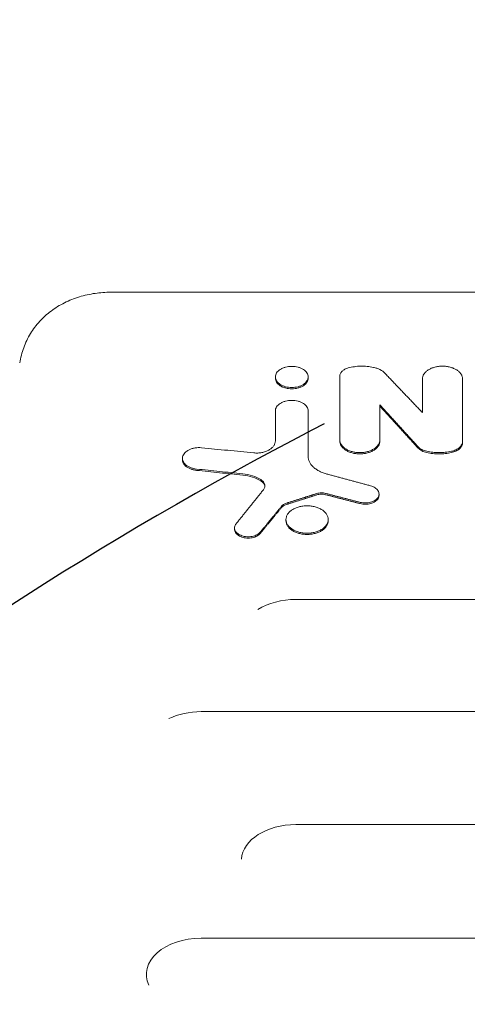
# Model space of a CAD drawing. Units: millimetres. Extents: x -2847 to 3099, y -3338 to 2585.
# Drawn here: x -873 to -750, y 990 to 1260 of the extents above; entities that cross this region are included whole.
import ezdxf

# ---------------------------------------------------------------- set-up
doc = ezdxf.new("R2010")
doc.units = ezdxf.units.MM
doc.header["$LTSCALE"] = 20
doc.linetypes.add('HIDDEN', pattern=[9.524999999999999, 6.35, -3.175])
for name, color, linetype in [('2d', 230, 'Continuous'), ('EN-Free_Space', 10, 'HIDDEN'), ('EN-Free_Space_Hatch', 10, 'HIDDEN')]:
    doc.layers.add(name, color=color, linetype=linetype)

msp = doc.modelspace()

# ---------------------------------------------------------------- hatches: boundary and pattern name
at = {"layer": 'EN-Free_Space_Hatch'}
h = msp.add_hatch(dxfattribs=at)
h.set_pattern_fill('ANSI31', color=256, scale=100)
h.set_pattern_definition([(45, (-873.3024690067161, 268.92526405785), (-224.5064030267288, 224.5064030267288), [])])
edge = h.paths.add_edge_path()
edge.add_arc((-332.3024750787935, -1838.086729211942), 1000, 270, 360)
edge.add_line((667.6975249212067, -1838.086729211942), (667.6975249212067, 259.92526405785))
edge.add_arc((-332.3024750787932, 259.9252640578502), 1000, 3.256887993818641e-15, 90)
edge.add_arc((-332.3024750787935, 259.9252640578504), 999.9999999999999, 90, 180)
edge.add_line((-1332.302475078793, 259.9252640578505), (-1332.302475078794, -1838.086729211942))
edge.add_arc((-332.3024750787935, -1838.086729211942), 1000, 180, 270)

# ---------------------------------------------------------------- linework, layer by layer
at = {"layer": '2d', "lineweight": 0}
for p, q in [((-462.7545629549445, 1185.554506152986), (-848.0472869651512, 1185.554506152986)), ((-802.9509650654551, 1161.992276376101), (-802.9509650654551, 1162.342857603615)), ((-793.9509651525208, 1161.992131278279), (-793.9509651525208, 1162.347095204321)), ((-785.3104676778539, 1144.811005954062), (-785.3104676778579, 1162.548100694443)), ((-762.6780204727256, 1161.768023967), (-762.6780204727256, 1152.583561593276)), ((-751.6846631233348, 1144.364068240539), (-751.684663123335, 1161.768023967)), ((-774.3171103284603, 1144.811005954063), (-774.3171103284625, 1154.682076908736)), ((-802.9541276213174, 1153.029609464139), (-802.9541276213173, 1144.821999153752)), ((-793.9520439121806, 1140.569670223173), (-793.9520439121808, 1153.029609464142)), ((-828.3907774805195, 1139.686585573941), (-828.3907774805195, 1140.035627733821)), ((-774.5573436555745, 1129.904952617562), (-774.5573436555745, 1130.259725778545)), ((-800.0371979304339, 1122.939430091271), (-800.0371979304339, 1123.286679457405)), ((-788.482933479936, 1122.939237357711), (-788.482933479936, 1123.293971127627)), ((-814.1278278782962, 1120.629193749639), (-814.1278278782962, 1120.983914581241)), ((-379.8351013667952, 1101.372915808169), (-797.3097644018326, 1101.372915808169)), ((131.6902355981856, 1070.639915670913), (-823.309764401838, 1070.639915670913)), ((157.6902355981856, 1039.71003040493), (-797.309764401838, 1039.71003040493)), ((131.6902355981829, 1008.58349143259), (-823.3097644018408, 1008.58349143259))]:
    msp.add_line(p, q, dxfattribs=at)
for centre, major_axis, ratio, start_param, end_param in [((-797.3097644018126, 1091.630026885575), (14.94363786653368, -6.732700915571243e-11), 0.6519757109754555, 1.570796326799173, 2.341839151444479), ((-823.309764401818, 1060.782444500039), (14.94363786653369, -6.811881569876256e-11), 0.6596433384503727, 1.570796326799242, 2.202793194488951), ((-797.309764401818, 1029.827347307629), (14.94363786653369, -6.829303964333841e-11), 0.6613304729120449, 1.570796326799258, 3.097755398802805), ((-823.3097644018208, 998.6315203988885), (14.94363786653369, -6.877184553142437e-11), 0.6659670906499044, 1.5707963267993, 3.438607308047541)]:
    msp.add_ellipse(centre, major_axis=major_axis, ratio=ratio, start_param=start_param, end_param=end_param, dxfattribs=at)
for points, knots in [([(-872.9459068559817, 1166.233943326267), (-872.7142640786312, 1167.597633273966), (-872.363325339125, 1168.994855240187), (-871.3854241080048, 1171.687463042429), (-870.7658801578579, 1172.994467831732), (-869.288248726362, 1175.417314339388), (-868.4383086990268, 1176.548225961134), (-866.5390278730536, 1178.61248450699), (-865.4881577192727, 1179.558273504893), (-863.2168785784017, 1181.249815791729), (-861.9884210424174, 1182.003898964762), (-859.4028927732447, 1183.297524468352), (-858.0344872507425, 1183.844338770778), (-855.2259203652269, 1184.709726948145), (-853.7749201501102, 1185.03526633654), (-851.605577471644, 1185.349682792357), (-850.9007237372326, 1185.426061074309), (-849.480439685424, 1185.528716789397), (-848.7634809641668, 1185.554505794402), (-848.0472869651511, 1185.554506152923)], [0, 0, 0, 0, 5.147708256395217, 5.147708256395217, 10.11571247546773, 10.11571247546773, 14.84202058296304, 14.84202058296304, 19.45290947095659, 19.45290947095659, 24.02990516028847, 24.02990516028847, 28.5825348687455, 28.5825348687455, 33.07059876646271, 33.07059876646271, 35.20108724568536, 35.20108724568536, 37.34966924273684, 37.34966924273684, 37.34966924273684, 37.34966924273684]), ([(-798.4493483156139, 1165.243711140675), (-798.7433591428853, 1165.243779115374), (-799.0351998629176, 1165.224456936762), (-799.6147387948404, 1165.148797308399), (-799.8998518281269, 1165.09238954688), (-800.4425373755976, 1164.947710198316), (-800.7044770862258, 1164.85847159657), (-801.1985125103502, 1164.647873057297), (-801.4258491521296, 1164.528797932514), (-801.8399858964585, 1164.262267136057), (-802.0288236560873, 1164.113157753169), (-802.3542351399501, 1163.797428257215), (-802.4917331208908, 1163.630952075604), (-802.7171679024705, 1163.281062462206), (-802.8043626314438, 1163.097449180143), (-802.9203922006918, 1162.728269191428), (-802.9506359893376, 1162.54083128988), (-802.9512888566178, 1162.159818948729), (-802.9214173159853, 1161.970885330473), (-802.8064290660723, 1161.601516702883), (-802.7202222986862, 1161.418534214877), (-802.4951759440801, 1161.067256285585), (-802.3580179906603, 1160.900598878005), (-802.0344645227524, 1160.585241781559), (-801.8456922250125, 1160.435383049728), (-801.4311862162758, 1160.167448844454), (-801.2045410365363, 1160.047946530241), (-800.7136727964216, 1159.836978284414), (-800.4502012104713, 1159.746394679887), (-799.908061961406, 1159.600947612721), (-799.6261747221488, 1159.544796153453), (-799.0432824136433, 1159.468315512224), (-798.7488578975881, 1159.448768527079), (-798.4509651345443, 1159.448768527229)], [0.01408852708440609, 0.01408852708440609, 0.01408852708440609, 0.01408852708440609, 0.01496907518432495, 0.01496907518432495, 0.01584962328424381, 0.01584962328424381, 0.01673017138416266, 0.01673017138416266, 0.01761071948408152, 0.01761071948408152, 0.01849126758400037, 0.01849126758400037, 0.01937181568391923, 0.01937181568391923, 0.02025236378383809, 0.02025236378383809, 0.02113291188375694, 0.02113291188375694, 0.0220134599836758, 0.0220134599836758, 0.02289400808359466, 0.02289400808359466, 0.02377455618351351, 0.02377455618351351, 0.02465510428343237, 0.02465510428343237, 0.02553565238335122, 0.02553565238335122, 0.02641620048327008, 0.02641620048327008, 0.02729674858318894, 0.02729674858318894, 0.02817729668310779, 0.02817729668310779, 0.02817729668310779, 0.02817729668310779]), ([(-798.4509651345443, 1159.448768527229), (-798.1530774992198, 1159.448768527378), (-797.8604618984773, 1159.468287850946), (-797.2849388465638, 1159.54326876062), (-796.9991212088171, 1159.599609277893), (-796.4537595953916, 1159.745560529067), (-796.1948445385488, 1159.834475044272), (-795.7046932998337, 1160.044346551404), (-795.4725558527962, 1160.166444037006), (-795.0583685070123, 1160.433841171076), (-794.8738138443186, 1160.58027471701), (-794.5480073271101, 1160.897600641385), (-794.4093486943102, 1161.066538489601), (-794.185488017546, 1161.415114430313), (-794.0984746224185, 1161.597505451605), (-793.9810728466573, 1161.970009878803), (-793.9511370654363, 1162.157235668065), (-793.950794714181, 1162.533702105853), (-793.9808260565014, 1162.725002869017), (-794.0968493629316, 1163.095896411129), (-794.1821104313258, 1163.276156956342), (-794.4065566965746, 1163.626418610599), (-794.5463458963868, 1163.796029563855), (-794.8696541831632, 1164.110261219436), (-795.054247470588, 1164.256847325837), (-795.4730055898071, 1164.527272990016), (-795.7018433124331, 1164.647371394401), (-796.1899745058099, 1164.85659042722), (-796.4528476690284, 1164.94694291417), (-796.9990063125633, 1165.092928062412), (-797.2797467492737, 1165.148323789417), (-797.8565878821637, 1165.223838311255), (-798.1553425492402, 1165.243643167148), (-798.4493483156139, 1165.243711140675)], [0, 0, 0, 0, 0.0008805329427753808, 0.0008805329427753808, 0.001761065885550762, 0.001761065885550762, 0.002641598828326142, 0.002641598828326142, 0.003522131771101523, 0.003522131771101523, 0.004402664713876904, 0.004402664713876904, 0.005283197656652285, 0.005283197656652285, 0.006163730599427666, 0.006163730599427666, 0.007044263542203047, 0.007044263542203047, 0.007924796484978427, 0.007924796484978427, 0.008805329427753809, 0.008805329427753809, 0.009685862370529189, 0.009685862370529189, 0.01056639531330457, 0.01056639531330457, 0.01144692825607995, 0.01144692825607995, 0.01232746119885533, 0.01232746119885533, 0.01320799414163071, 0.01320799414163071, 0.01408852708440609, 0.01408852708440609, 0.01408852708440609, 0.01408852708440609]), ([(-785.3104676778576, 1162.548100694442), (-785.3104676778576, 1162.790109363661), (-785.2558131413907, 1163.026115538419), (-785.0946354488779, 1163.371430327915), (-785.0272360281824, 1163.484927810005), (-784.8696276067312, 1163.701570616438), (-784.7790277136346, 1163.805691871692), (-784.5738928478504, 1164.005413670255), (-784.4580925216151, 1164.101681789265), (-784.208208504404, 1164.280570662813), (-784.074183474956, 1164.3634554874), (-783.6455341088404, 1164.592921607823), (-783.3214293943392, 1164.721139919889), (-782.973927133171, 1164.815542573508)], [3.558678559600645e-15, 3.558678559600645e-15, 3.558678559600645e-15, 3.558678559600645e-15, 0.00111598923993914, 0.00111598923993914, 0.001673983859906906, 0.001673983859906906, 0.002231978479874673, 0.002231978479874673, 0.00278997309984244, 0.00278997309984244, 0.003347967719810206, 0.003347967719810206, 0.004463956959745868, 0.004463956959745868, 0.004463956959745868, 0.004463956959745868]), ([(-776.0997553519273, 1164.977184523587), (-776.6580849451057, 1165.098806168144), (-777.2288389311861, 1165.186573320042), (-778.3949175869293, 1165.295168731274), (-778.9789623479692, 1165.314802152128), (-780.1407987158154, 1165.287479745675), (-780.7220149364875, 1165.240354657094), (-781.8719369868322, 1165.077330282712), (-782.4309877641545, 1164.963037778338), (-782.973927133171, 1164.815542573508)], [0, 0, 0, 0, 0.001760841909537737, 0.001760841909537737, 0.003521683819075475, 0.003521683819075475, 0.005282525728613212, 0.005282525728613212, 0.00704336763815095, 0.00704336763815095, 0.00704336763815095, 0.00704336763815095]), ([(-776.0997553519273, 1164.977184523587), (-775.7725725116579, 1164.905913869853), (-775.4576481045997, 1164.816984074359), (-774.8522599447733, 1164.603880579602), (-774.5675893812004, 1164.481676994127), (-773.7699846405021, 1164.072081665696), (-773.3070747111897, 1163.73663440845), (-772.9464371992835, 1163.358641341282)], [5.721958498152797e-17, 5.721958498152797e-17, 5.721958498152797e-17, 5.721958498152797e-17, 0.001032396405638708, 0.001032396405638708, 0.002064792811277359, 0.002064792811277359, 0.004129585622554536, 0.004129585622554536, 0.004129585622554536, 0.004129585622554536]), ([(-751.6846631233348, 1161.768023966999), (-751.6846631233348, 1162.001367165349), (-751.7212889543398, 1162.230630205325), (-751.8269743418832, 1162.568872138816), (-751.8707360035205, 1162.680668978185), (-751.9755098396836, 1162.902341748729), (-752.0368399356466, 1163.012580231143), (-752.2430988457436, 1163.333591367448), (-752.4107701514195, 1163.536859971291), (-752.8067688337615, 1163.921813076064), (-753.0375918945183, 1164.104513008854), (-753.5436992252553, 1164.430916113702), (-753.8210350236541, 1164.576365985393), (-754.2719193275261, 1164.769048332829), (-754.4285484797474, 1164.829077392009), (-754.746838778563, 1164.938081899043), (-754.9092512435473, 1164.987416407322), (-755.4060777947179, 1165.120254774482), (-755.7521052125039, 1165.189075501255), (-756.4620043906943, 1165.282363610961), (-756.8186216201811, 1165.306144549365), (-757.5352984876517, 1165.306513835574), (-757.8993999997174, 1165.282755431228), (-758.6059848744044, 1165.190837259063), (-758.9490643292447, 1165.12332832011), (-759.4486182943019, 1164.9902720818), (-759.6134578011042, 1164.940254656552), (-759.9324447318004, 1164.830954413793), (-760.0867530751839, 1164.771710145508), (-760.5343294412778, 1164.580376301461), (-760.8124326856223, 1164.434848726142), (-761.324835641245, 1164.104967055614), (-761.5525476811927, 1163.925284213397), (-761.8500246499507, 1163.637798948255), (-761.9420144031401, 1163.538800010311), (-762.1114782215955, 1163.334381481683), (-762.1892135603493, 1163.228452053034), (-762.3958267887192, 1162.907176779564), (-762.4998970750394, 1162.686998915213), (-762.6411817292619, 1162.234735598993), (-762.6780204727256, 1162.001351261056), (-762.6780204727256, 1161.768023967002)], [0, 0, 0, 0, 0.001075439327883883, 0.001075439327883883, 0.001613158991825817, 0.001613158991825817, 0.002150878655767751, 0.002150878655767751, 0.003226317983651604, 0.003226317983651604, 0.004301757311535456, 0.004301757311535456, 0.00537719663941931, 0.00537719663941931, 0.005914916303361164, 0.005914916303361164, 0.006452635967303017, 0.006452635967303017, 0.007528075295186724, 0.007528075295186724, 0.008603514623070432, 0.008603514623070432, 0.009678953950954137, 0.009678953950954137, 0.01075439327883784, 0.01075439327883784, 0.01129211294277974, 0.01129211294277974, 0.01182983260672164, 0.01182983260672164, 0.01290527193460556, 0.01290527193460556, 0.01398071126248948, 0.01398071126248948, 0.01451843092643144, 0.01451843092643144, 0.0150561505903734, 0.0150561505903734, 0.01613158991825731, 0.01613158991825731, 0.01720702924614122, 0.01720702924614122, 0.01720702924614122, 0.01720702924614122]), ([(-798.4509651345443, 1159.093822466911), (-798.7489297181455, 1159.093822466762), (-799.0416071611553, 1159.113382993155), (-799.6172459237159, 1159.188448766875), (-799.9031151924419, 1159.244833820213), (-800.4485836930608, 1159.390854426882), (-800.7075589092456, 1159.479795666499), (-801.1978247179732, 1159.689726921878), (-801.4300129177536, 1159.811855260289), (-801.8442457133588, 1160.079381335832), (-802.029194970728, 1160.225684919345), (-802.3556794987662, 1160.542844700595), (-802.494586716005, 1160.711729737523), (-802.7183491894075, 1161.060306906333), (-802.8050104475024, 1161.242721830437), (-802.9215171218175, 1161.615531117236), (-802.9508576621747, 1161.802902889827), (-802.9509649683791, 1161.99159362447), (-802.9509650632625, 1161.991934995334), (-802.9509650589143, 1161.992276376104)], [0, 0, 0, 0, 0.0008807412191492304, 0.0008807412191492304, 0.001761482438298461, 0.001761482438298461, 0.002642223657447691, 0.002642223657447691, 0.003522964876596922, 0.003522964876596922, 0.004403706095746153, 0.004403706095746153, 0.005284447314895383, 0.005284447314895383, 0.006165188534044613, 0.006165188534044613, 0.007045929753193843, 0.007045929753193843, 0.007047525992209511, 0.007047525992209511, 0.007047525992209511, 0.007047525992209511]), ([(-793.9509651710624, 1161.992131278279), (-793.9509683676685, 1161.802358700518), (-793.9814730928967, 1161.614331932522), (-794.0972456627142, 1161.24589480631), (-794.1838349454883, 1161.063019892933), (-794.4089464118761, 1160.711921869377), (-794.5458691717176, 1160.545220501678), (-794.8688570954519, 1160.229667733319), (-795.0573018663317, 1160.079663991095), (-795.4716854766802, 1159.811969548934), (-795.6982298817647, 1159.692545298676), (-796.1888902585015, 1159.481704602257), (-796.4523114866879, 1159.391151786086), (-796.9943259598194, 1159.245795741125), (-797.2761791555631, 1159.189694195387), (-797.8588612801295, 1159.113323427726), (-798.153047016438, 1159.093822467061), (-798.4509651345443, 1159.093822466911)], [0.02114006639451737, 0.02114006639451737, 0.02114006639451737, 0.02114006639451737, 0.02201729436977891, 0.02201729436977891, 0.02289789824348905, 0.02289789824348905, 0.02377850211719918, 0.02377850211719918, 0.02465910599090932, 0.02465910599090932, 0.02553970986461945, 0.02553970986461945, 0.02642031373832959, 0.02642031373832959, 0.02730091761203973, 0.02730091761203973, 0.02818152148574986, 0.02818152148574986, 0.02818152148574986, 0.02818152148574986]), ([(-793.9520439121807, 1153.02960946414), (-793.9520439121807, 1153.22106030058), (-793.9820413753505, 1153.409165296943), (-794.0974498698624, 1153.779195142492), (-794.1841690769852, 1153.96295132906), (-794.4093928999928, 1154.314129603019), (-794.5467070696159, 1154.480908855386), (-794.8710064777979, 1154.796758792058), (-795.060030603785, 1154.946658164707), (-795.4744789122933, 1155.214455999635), (-795.7015849376048, 1155.333791507019), (-796.1938787503095, 1155.54457429221), (-796.4570692866037, 1155.634703016895), (-796.999492906948, 1155.780012393798), (-797.2828423107139, 1155.836474674846), (-797.8640996873319, 1155.913003642394), (-798.15609728237, 1155.932512745163), (-798.7429183727145, 1155.932814883062), (-799.0410500336757, 1155.913323411226), (-799.6196016161084, 1155.837915174722), (-799.9005208437875, 1155.782531182001), (-800.445921549147, 1155.636982005689), (-800.7099357262241, 1155.546380678896), (-801.1986031120059, 1155.337076759263), (-801.4263343808689, 1155.217678667011), (-801.8459380116819, 1154.947025723831), (-802.0324163683372, 1154.79959937588), (-802.3572313252052, 1154.48509970045), (-802.4974001762894, 1154.315731705052), (-802.7230132214236, 1153.964259950174), (-802.8082448540426, 1153.783606992413), (-802.9239558033314, 1153.41253395367), (-802.9541276213167, 1153.221047107557), (-802.9541276213167, 1153.02960946414)], [6.827321545015445e-16, 6.827321545015445e-16, 6.827321545015445e-16, 6.827321545015445e-16, 0.000880572750954775, 0.000880572750954775, 0.001761145501908867, 0.001761145501908867, 0.002641718252862959, 0.002641718252862959, 0.003522291003817052, 0.003522291003817052, 0.004402863754771144, 0.004402863754771144, 0.005283436505725236, 0.005283436505725236, 0.006164009256679329, 0.006164009256679329, 0.007044582007633421, 0.007044582007633421, 0.007925154758587514, 0.007925154758587514, 0.008805727509541606, 0.008805727509541606, 0.009686300260495698, 0.009686300260495698, 0.01056687301144979, 0.01056687301144979, 0.01144744576240388, 0.01144744576240388, 0.01232801851335798, 0.01232801851335798, 0.01320859126431207, 0.01320859126431207, 0.01408916401526616, 0.01408916401526616, 0.01408916401526616, 0.01408916401526616]), ([(-808.8675960081364, 1141.537347711922), (-808.4988710711023, 1141.500995606305), (-808.131025230502, 1141.492131494554), (-807.3969401179756, 1141.524639204126), (-807.0268817936822, 1141.567064107456), (-806.3185421018634, 1141.699057960565), (-805.9776443853616, 1141.788194458188), (-805.4870138064898, 1141.958010412876), (-805.3276003260044, 1142.02058409194), (-805.0236932377657, 1142.155097683747), (-804.878227972883, 1142.227358429078), (-804.6004959610136, 1142.382057536521), (-804.4682243180623, 1142.464492119644), (-804.2167718078917, 1142.639454053688), (-804.0973023589058, 1142.73235442067), (-803.7667255594415, 1143.019433670574), (-803.580022735513, 1143.223715770345), (-803.3494866479687, 1143.549089788068), (-803.2808076079991, 1143.661268722544), (-803.1635165613197, 1143.886984701196), (-803.1144547938238, 1144.00102907014), (-802.995737020341, 1144.346685221706), (-802.9541276213167, 1144.581767788384), (-802.9541276213167, 1144.821999153755)], [0, 0, 0, 0, 0.001102452992626413, 0.001102452992626413, 0.002204905985252826, 0.002204905985252826, 0.003307358977879239, 0.003307358977879239, 0.003858585474192413, 0.003858585474192413, 0.004409811970505587, 0.004409811970505587, 0.004961038466818761, 0.004961038466818761, 0.005512264963131936, 0.005512264963131936, 0.006614717955758381, 0.006614717955758381, 0.007165944452071591, 0.007165944452071591, 0.007717170948384798, 0.007717170948384798, 0.008819623941011252, 0.008819623941011252, 0.008819623941011252, 0.008819623941011252]), ([(-774.3171103284603, 1145.165865820524), (-774.3171103284567, 1144.931660678795), (-774.3537495320188, 1144.701515225875), (-774.4594679065931, 1144.361921899387), (-774.5032428016602, 1144.249670000888), (-774.6080472763351, 1144.027078868687), (-774.6693934655541, 1143.916378381668), (-774.8756986327544, 1143.594007033705), (-775.043403483528, 1143.389848710107), (-775.4394769585451, 1143.003170017235), (-775.670329629972, 1142.819640236621), (-776.1764789311328, 1142.491743624616), (-776.4538313089124, 1142.345612113927), (-776.9047374495331, 1142.152017899965), (-777.0613594300139, 1142.09170862563), (-777.3796245940293, 1141.982194740094), (-777.5420241496395, 1141.932627952182), (-778.0388111706598, 1141.799161864797), (-778.3848401490068, 1141.730009533662), (-779.0945953925811, 1141.636289776257), (-779.4511496749801, 1141.612396845956), (-780.1677196653663, 1141.612028034641), (-780.5317727556439, 1141.635900628721), (-781.2382358245122, 1141.728252559547), (-781.5812723908793, 1141.796081173793), (-782.0807841755168, 1141.929768885158), (-782.2456131530025, 1141.980023795357), (-782.5645811481663, 1142.089840113736), (-782.7188837042768, 1142.149363647201), (-783.1664524472944, 1142.341595677401), (-783.4445633125179, 1142.487802170761), (-783.957006963994, 1142.819195091939), (-784.1847543388267, 1142.999701192807), (-784.4822753379322, 1143.288465771169), (-784.5742799984955, 1143.387900507124), (-784.7437739523775, 1143.593207155215), (-784.8215263633228, 1143.69959321542), (-785.0281909472042, 1144.022239298848), (-785.1322893650604, 1144.243327486775), (-785.2736154312388, 1144.697393441906), (-785.3104676778539, 1144.931677046608), (-785.3104676778539, 1145.165865820522)], [2.977618359021364e-15, 2.977618359021364e-15, 2.977618359021364e-15, 2.977618359021364e-15, 0.001075261826198522, 0.001075261826198522, 0.001612892739296279, 0.001612892739296279, 0.002150523652394036, 0.002150523652394036, 0.003225785478589579, 0.003225785478589579, 0.004301047304785121, 0.004301047304785121, 0.005376309130980664, 0.005376309130980664, 0.005913940044078427, 0.005913940044078427, 0.00645157095717619, 0.00645157095717619, 0.007526832783371769, 0.007526832783371769, 0.008602094609567347, 0.008602094609567347, 0.009677356435762927, 0.009677356435762927, 0.0107526182619585, 0.0107526182619585, 0.01129024917505629, 0.01129024917505629, 0.01182788008815407, 0.01182788008815407, 0.01290314191434972, 0.01290314191434972, 0.01397840374054536, 0.01397840374054536, 0.01451603465364323, 0.01451603465364323, 0.01505366556674109, 0.01505366556674109, 0.01612892739293683, 0.01612892739293683, 0.01720418921913256, 0.01720418921913256, 0.01720418921913256, 0.01720418921913256]), ([(-785.3104676778539, 1144.811005954062), (-785.3104676778548, 1144.576889925504), (-785.2744154696138, 1144.346737888908), (-785.1694590917405, 1144.007105011048), (-785.1259258250075, 1143.89483410476), (-785.0214824032864, 1143.672203922293), (-784.9602556447899, 1143.561488676918), (-784.7541182102414, 1143.239182817282), (-784.5862274809933, 1143.035174510809), (-784.1895649508588, 1142.64887360998), (-783.9583840496598, 1142.465636881615), (-783.4523493051092, 1142.137603125132), (-783.1754273769438, 1141.991037885231), (-782.7248632217052, 1141.796881882541), (-782.5684181962906, 1141.736437889674), (-782.2505082309781, 1141.626752800873), (-782.0882487645267, 1141.577135990266), (-781.5917597362768, 1141.443643543057), (-781.2457483575472, 1141.374653772029), (-780.5358891920514, 1141.281345188032), (-780.1792420713664, 1141.25769298457), (-779.4624632255691, 1141.25705834643), (-779.0982749515324, 1141.281206085624), (-778.3920698467364, 1141.373977790722), (-778.0490529926101, 1141.441973936031), (-777.5493092670658, 1141.575635599153), (-777.3843882269239, 1141.62583257623), (-777.065355816012, 1141.735376930102), (-776.9109470822577, 1141.794731096063), (-776.4629293742819, 1141.986435654665), (-776.1843128229148, 1142.132234390244), (-775.6714784510659, 1142.463647323372), (-775.4442361561069, 1142.644336942887), (-775.147172132557, 1142.933374280786), (-775.0552985023542, 1143.032894928249), (-774.8859527181967, 1143.238331795839), (-774.8082424726026, 1143.34472858545), (-774.6014798403367, 1143.667318695456), (-774.4969326252694, 1143.88836841414), (-774.3545532662383, 1144.342464352694), (-774.3171103284567, 1144.576779773779), (-774.3171103284603, 1144.811005954063)], [0, 0, 0, 0, 0.001075094553121055, 0.001075094553121055, 0.001612641829681514, 0.001612641829681514, 0.002150189106241973, 0.002150189106241973, 0.003225283659362861, 0.003225283659362861, 0.004300378212483751, 0.004300378212483751, 0.00537547276560464, 0.00537547276560464, 0.005913020042165025, 0.005913020042165025, 0.00645056731872541, 0.00645056731872541, 0.007525661871846232, 0.007525661871846232, 0.008600756424967054, 0.008600756424967054, 0.009675850978087878, 0.009675850978087878, 0.0107509455312087, 0.0107509455312087, 0.01128849280776912, 0.01128849280776912, 0.01182604008432953, 0.01182604008432953, 0.01290113463745031, 0.01290113463745031, 0.01397622919057108, 0.01397622919057108, 0.01451377646713147, 0.01451377646713147, 0.01505132374369185, 0.01505132374369185, 0.01612641829681266, 0.01612641829681266, 0.01720151284993346, 0.01720151284993346, 0.01720151284993346, 0.01720151284993346]), ([(-754.7472224341291, 1141.968436388516), (-754.3001460986743, 1142.065188599563), (-753.8882035830547, 1142.204042783378), (-753.3216839273982, 1142.473893338677), (-753.1438961542253, 1142.57340416855), (-752.8172942694428, 1142.786848520689), (-752.6672321203932, 1142.901363421574), (-752.3942627532588, 1143.146373809879), (-752.2719167508349, 1143.277019137435), (-752.0628201888858, 1143.545199671692), (-751.9747527008167, 1143.683819427321), (-751.8315512881672, 1143.970107597101), (-751.7764213002729, 1144.118600956799), (-751.7032803709326, 1144.416674815469), (-751.6846631233348, 1144.567087102605), (-751.6846631233348, 1144.718925459172)], [0, 0, 0, 0, 0.001394620168751685, 0.001394620168751685, 0.002091930253127461, 0.002091930253127461, 0.002789240337503238, 0.002789240337503238, 0.003486550421879014, 0.003486550421879014, 0.00418386050625479, 0.00418386050625479, 0.004881170590630567, 0.004881170590630567, 0.005578480675006343, 0.005578480675006343, 0.005578480675006343, 0.005578480675006343]), ([(-751.6846631233348, 1144.364068240539), (-751.6846631233348, 1144.060359097761), (-751.7576313443715, 1143.764660205336), (-751.9724946277447, 1143.332689048639), (-752.0616019568497, 1143.192164672451), (-752.2700874058291, 1142.924267528588), (-752.3899394297287, 1142.795891184268), (-752.6620416633232, 1142.550707553061), (-752.8146858916853, 1142.433875044758), (-753.1415887460435, 1142.219902388393), (-753.3169963926412, 1142.121603701099), (-753.6918011278567, 1141.942441135029), (-753.8926003659572, 1141.861232104088), (-754.3081129981147, 1141.721287417319), (-754.5236684373122, 1141.661974645721), (-754.7472224341291, 1141.613595399079)], [2.454603682475244e-15, 2.454603682475244e-15, 2.454603682475244e-15, 2.454603682475244e-15, 0.001394631337850524, 0.001394631337850524, 0.002091947006774558, 0.002091947006774558, 0.002789262675698592, 0.002789262675698592, 0.003486578344622627, 0.003486578344622627, 0.004183894013546661, 0.004183894013546661, 0.004881209682470695, 0.004881209682470695, 0.00557852535139473, 0.00557852535139473, 0.00557852535139473, 0.00557852535139473]), ([(-824.5450825838097, 1137.112676743695), (-824.8426561834194, 1137.143188758312), (-825.130169816227, 1137.192693333071), (-825.6866657056789, 1137.32668483264), (-825.9583187105782, 1137.412336573756), (-826.4674717154021, 1137.614343368166), (-826.7043994036767, 1137.729900495264), (-827.1428164818326, 1137.990231265886), (-827.3450417101703, 1138.136307393376), (-827.6939970472586, 1138.44664147905), (-827.8428841121313, 1138.612255152582), (-828.0915649464814, 1138.963515797247), (-828.1894130219353, 1139.147244046828), (-828.329027192679, 1139.519782202525), (-828.372010379212, 1139.711447542505), (-828.3997132798468, 1140.097663817813), (-828.3845758288417, 1140.288791428345), (-828.2944541647348, 1140.666960326691), (-828.2184924900239, 1140.856059754621), (-828.0132356465592, 1141.217384349501), (-827.8846603097081, 1141.390033451102), (-827.5763578786127, 1141.719539784689), (-827.3957971512427, 1141.876246989061), (-826.997134330597, 1142.160023722402), (-826.7775097293597, 1142.288979220626), (-826.294451820103, 1142.518979243021), (-826.0365000493757, 1142.617488145374), (-825.4985761192111, 1142.77983871942), (-825.2145452245768, 1142.844742301588), (-824.6330303751747, 1142.937529619351), (-824.3389932458285, 1142.965250029196), (-823.744415052528, 1142.983662327776), (-823.4420117308109, 1142.97399973843), (-823.1441904696576, 1142.944646760542)], [0, 0, 0, 0, 0.0008906499274741768, 0.0008906499274741768, 0.001781299854948354, 0.001781299854948354, 0.00267194978242253, 0.00267194978242253, 0.003562599709896707, 0.003562599709896707, 0.004453249637370884, 0.004453249637370884, 0.005343899564845061, 0.005343899564845061, 0.006234549492319237, 0.006234549492319237, 0.007125199419793414, 0.007125199419793414, 0.008015849347267592, 0.008015849347267592, 0.008906499274741768, 0.008906499274741768, 0.009797149202215943, 0.009797149202215943, 0.01068779912969012, 0.01068779912969012, 0.0115784490571643, 0.0115784490571643, 0.01246909898463847, 0.01246909898463847, 0.01335974891211265, 0.01335974891211265, 0.01425039883958683, 0.01425039883958683, 0.01425039883958683, 0.01425039883958683]), ([(-823.1441904696576, 1142.944646760542), (-821.954460895141, 1142.827388154633), (-820.7647312411109, 1142.710125132566), (-819.5750015076655, 1142.592857694424), (-818.3852717742202, 1142.475590256282), (-817.1955419613278, 1142.35831840206), (-816.0058120690846, 1142.241042131847), (-813.6264070327588, 1142.006494988158), (-811.2470016788557, 1141.771930181291), (-808.8675960081364, 1141.537347711922)], [0, 0, 0, 0, 0.003610717803366319, 0.003610717803366319, 0.003610717803366319, 0.00722143560673269, 0.00722143560673269, 0.00722143560673269, 0.0144427050582627, 0.0144427050582627, 0.0144427050582627, 0.0144427050582627]), ([(-761.511699347242, 1141.968666473151), (-761.9938834686664, 1142.073052864264), (-762.4437740973299, 1142.23410043073), (-763.2219048394772, 1142.641728947439), (-763.5583830492715, 1142.89259838626), (-763.8159247586327, 1143.175153831257)], [0, 0, 0, 0, 0.001519162199570774, 0.001519162199570774, 0.003038324399141547, 0.003038324399141547, 0.003038324399141547, 0.003038324399141547]), ([(-763.8159247586327, 1142.820305735506), (-763.5583788875983, 1142.53774739116), (-763.2219038927096, 1142.286885196536), (-762.4438019459585, 1141.879270771118), (-761.9938914676877, 1141.718212991358), (-761.511699347242, 1141.613825482362)], [2.162130836469231e-15, 2.162130836469231e-15, 2.162130836469231e-15, 2.162130836469231e-15, 0.001519198261436289, 0.001519198261436289, 0.003038396522870416, 0.003038396522870416, 0.003038396522870416, 0.003038396522870416]), ([(-754.7472224341291, 1141.968436388516), (-755.293896326255, 1141.850130176377), (-755.8516841787059, 1141.761111264103), (-756.9894763445818, 1141.64162863757), (-757.5628827142555, 1141.61190929069), (-758.7153632971258, 1141.612621982658), (-759.2863025576262, 1141.643119306428), (-760.4105238884022, 1141.761967038563), (-760.9650452977221, 1141.850323207828), (-761.511699347242, 1141.968666473151)], [0, 0, 0, 0, 0.001723912063496386, 0.001723912063496386, 0.003447824126992772, 0.003447824126992772, 0.005171736190489157, 0.005171736190489157, 0.006895648253985543, 0.006895648253985543, 0.006895648253985543, 0.006895648253985543]), ([(-761.511699347242, 1141.613825482362), (-760.9650448418615, 1141.495482814206), (-760.4072715784778, 1141.406426484479), (-759.2694989841257, 1141.286867148903), (-758.6960974770736, 1141.257108954346), (-757.5436167524249, 1141.257743215742), (-756.9726725026958, 1141.288201508386), (-755.8484317168904, 1141.406972055905), (-755.2938958466739, 1141.495289986363), (-754.7472224341291, 1141.613595399079)], [0, 0, 0, 0, 0.001723912102114589, 0.001723912102114589, 0.003447824204229178, 0.003447824204229178, 0.005171736306343767, 0.005171736306343767, 0.006895648408458356, 0.006895648408458356, 0.006895648408458356, 0.006895648408458356]), ([(-828.3907215841355, 1139.686585553081), (-828.3907477644613, 1139.641546037479), (-828.3891728558302, 1139.596558691762), (-828.372425016416, 1139.359597693491), (-828.3304706450199, 1139.16990522553), (-828.1909063400781, 1138.795328989196), (-828.0926439885125, 1138.610812327949), (-827.8467025505643, 1138.262243257218), (-827.698451280844, 1138.096139878715), (-827.3460479644282, 1137.782031658624), (-827.1465681834643, 1137.638007667789), (-826.7100421065206, 1137.378076310355), (-826.4696971195162, 1137.260516497796), (-825.9597742249953, 1137.057994720281), (-825.69290254116, 1136.973647864546), (-825.1352983572106, 1136.838845425753), (-824.8426753792992, 1136.788377936194), (-824.5450825838279, 1136.757864130527)], [0.007807071755191627, 0.007807071755191627, 0.007807071755191627, 0.007807071755191627, 0.008014789653163185, 0.008014789653163185, 0.008905321836847984, 0.008905321836847984, 0.009795854020532782, 0.009795854020532782, 0.01068638620421758, 0.01068638620421758, 0.01157691838790238, 0.01157691838790238, 0.01246745057158718, 0.01246745057158718, 0.01335798275527198, 0.01335798275527198, 0.01424851493895677, 0.01424851493895677, 0.01424851493895677, 0.01424851493895677]), ([(-793.9520439121807, 1140.569670223171), (-793.9520439121807, 1140.062593934635), (-793.8377461014361, 1139.568003481073), (-793.5006033694763, 1138.844232771039), (-793.3596639119196, 1138.606424701148), (-793.0301075036559, 1138.152512477471), (-792.8406662801508, 1137.934363036929), (-792.4117116512043, 1137.51595250437), (-792.1695541633217, 1137.314312346567), (-791.647388992299, 1136.93995801833), (-791.3673296015386, 1136.766552077398), (-790.7701634311506, 1136.446634158316), (-790.4521617557748, 1136.299769237762), (-789.7807770765694, 1136.036025913859), (-789.4317403726227, 1135.920745515096), (-789.0689881998842, 1135.822521961221)], [0, 0, 0, 0, 0.002326436632882233, 0.002326436632882233, 0.003489654949323376, 0.003489654949323376, 0.004652873265764521, 0.004652873265764521, 0.005816091582205665, 0.005816091582205665, 0.006979309898646808, 0.006979309898646808, 0.008142528215087952, 0.008142528215087952, 0.009305746531529095, 0.009305746531529095, 0.009305746531529095, 0.009305746531529095]), ([(-824.5450825838097, 1137.112676743695), (-823.4908166006408, 1137.004576498477), (-822.4365505484884, 1136.896472509981), (-821.3822844274519, 1136.788364778273), (-820.3280183064144, 1136.680257046565), (-819.2737521164663, 1136.572145571644), (-818.219485857685, 1136.464030353575), (-816.1109973934899, 1136.247804435117), (-814.0025086538199, 1136.031563544677), (-811.894019639305, 1135.815307682783)], [1.860551800013106e-14, 1.860551800013106e-14, 1.860551800013106e-14, 1.860551800013106e-14, 0.00320250350449431, 0.00320250350449431, 0.00320250350449431, 0.006405007008988819, 0.006405007008988819, 0.006405007008988819, 0.01280988019901933, 0.01280988019901933, 0.01280988019901933, 0.01280988019901933]), ([(-811.8940196392768, 1135.460502591917), (-812.9482861617344, 1135.568632154927), (-814.0025526154286, 1135.676757974675), (-815.0568190003078, 1135.784880051095), (-816.1110853851869, 1135.893002127516), (-817.1653517012783, 1136.001120460613), (-818.2196179485018, 1136.109235050319), (-820.3281064357889, 1136.325459716817), (-822.4365946477737, 1136.541669410396), (-824.5450825838279, 1136.757864130527)], [2.833090134478835e-14, 2.833090134478835e-14, 2.833090134478835e-14, 2.833090134478835e-14, 0.003202503504494506, 0.003202503504494506, 0.003202503504494506, 0.006405007008989063, 0.006405007008989063, 0.006405007008989063, 0.01280988033937884, 0.01280988033937884, 0.01280988033937884, 0.01280988033937884]), ([(-806.9321225541635, 1134.21088273796), (-807.609309449399, 1134.63540749985), (-808.3836418548608, 1134.990285000956), (-810.0708801296214, 1135.534967741955), (-810.9617289998168, 1135.71968787429), (-811.894019639305, 1135.815307682783)], [0, 0, 0, 0, 0.002823077034766388, 0.002823077034766388, 0.005646154069532776, 0.005646154069532776, 0.005646154069532776, 0.005646154069532776]), ([(-811.8940196392768, 1135.460502591917), (-810.9617409256343, 1135.364884560079), (-810.0577705398182, 1135.176956929311), (-808.3718303107489, 1134.63063165218), (-807.6092911533442, 1134.280597760224), (-806.9321225541644, 1133.856086915229)], [0, 0, 0, 0, 0.002823009862438476, 0.002823009862438476, 0.005646019724876951, 0.005646019724876951, 0.005646019724876951, 0.005646019724876951]), ([(-806.2315646937477, 1131.406880557887), (-806.0488149143785, 1131.633970287811), (-805.9264969655233, 1131.873558567846), (-805.800609750836, 1132.377281990473), (-805.8003426325831, 1132.631036875144), (-805.8939258043629, 1133.007858479965), (-805.9412289743514, 1133.132300545848), (-806.0642173302549, 1133.371947594118), (-806.1401287421049, 1133.488212016695), (-806.3211378399628, 1133.713537647331), (-806.4265702228868, 1133.822540894682), (-806.6606642196466, 1134.026189843368), (-806.789993386571, 1134.121782739932), (-806.9321225541635, 1134.21088273796)], [0, 0, 0, 0, 0.001171753694086984, 0.001171753694086984, 0.002343507388173968, 0.002343507388173968, 0.002929384235217512, 0.002929384235217512, 0.003515261082261057, 0.003515261082261057, 0.004101137929304602, 0.004101137929304602, 0.004687014776348146, 0.004687014776348146, 0.004687014776348146, 0.004687014776348146]), ([(-806.9321225541644, 1133.856086915229), (-806.6478522516891, 1133.677880444262), (-806.415372050008, 1133.475273047403), (-806.0506550560085, 1133.022807925539), (-805.9265758634629, 1132.782116023378), (-805.8467539165249, 1132.463755106622), (-805.8344120019353, 1132.39596748965), (-805.8265700248076, 1132.328121473119)], [0, 0, 0, 0, 0.001171713669247872, 0.001171713669247872, 0.002343427338495743, 0.002343427338495743, 0.002656809515352878, 0.002656809515352878, 0.002656809515352878, 0.002656809515352878]), ([(-791.6184473604617, 1130.386564856344), (-791.2406380963639, 1130.505969331924), (-790.8259988188493, 1130.571160547405), (-790.2044073172992, 1130.585652493723), (-789.9938074296688, 1130.576625743648), (-789.5820759271346, 1130.53060882188), (-789.3814824046794, 1130.494039373925), (-789.1864053421696, 1130.443279686102)], [0, 0, 0, 0, 0.001253485393809478, 0.001253485393809478, 0.001880228090714219, 0.001880228090714219, 0.002506970787618959, 0.002506970787618959, 0.002506970787618959, 0.002506970787618959]), ([(-779.7416704643374, 1127.985087262404), (-779.5107249580369, 1127.924963111539), (-779.2744020921509, 1127.881031959374), (-778.7918384265458, 1127.823038436477), (-778.5429446202816, 1127.809065617584), (-778.0490068529443, 1127.812306948349), (-777.8049491318015, 1127.829115022982), (-777.3226871524439, 1127.893267380918), (-777.083030982214, 1127.941348515579), (-776.631113240961, 1128.065775900898), (-776.4164526883542, 1128.142488152091), (-776.008783676828, 1128.323693151936), (-775.8183477807424, 1128.427396940752), (-775.4740008002864, 1128.653818608236), (-775.3173132397114, 1128.778244639428), (-775.0433544701609, 1129.045143621982), (-774.928229168805, 1129.185149992005), (-774.7430733158126, 1129.478689032597), (-774.6723429037647, 1129.633928181083), (-774.57965076849, 1129.947010399251), (-774.5568929189794, 1130.104988751689), (-774.5578077515356, 1130.423773299926), (-774.5821573562844, 1130.584677587227), (-774.6766977001134, 1130.895861964562), (-774.7467275442232, 1131.047884791483), (-774.9358236069456, 1131.34424377664), (-775.0527532791402, 1131.485390062097), (-775.3248182404513, 1131.749247182516), (-775.4820200680233, 1131.873795859887), (-775.8307873941831, 1132.100865409897), (-776.0197842381267, 1132.202118318464), (-776.4267056837707, 1132.380316366651), (-776.6462474835553, 1132.457572482643), (-776.8758038250562, 1132.519773891941)], [0, 0, 0, 0, 0.0007359664634553359, 0.0007359664634553359, 0.001471932926910672, 0.001471932926910672, 0.002207899390366007, 0.002207899390366007, 0.002943865853821343, 0.002943865853821343, 0.003679832317276679, 0.003679832317276679, 0.004415798780732015, 0.004415798780732015, 0.005151765244187351, 0.005151765244187351, 0.005887731707642687, 0.005887731707642687, 0.006623698171098023, 0.006623698171098023, 0.007359664634553359, 0.007359664634553359, 0.008095631098008694, 0.008095631098008694, 0.00883159756146403, 0.00883159756146403, 0.009567564024919366, 0.009567564024919366, 0.0103035304883747, 0.0103035304883747, 0.01103949695183004, 0.01103949695183004, 0.01177546341528537, 0.01177546341528537, 0.01177546341528537, 0.01177546341528537]), ([(-799.9209243626292, 1127.761882663513), (-800.2046432214156, 1127.67216493907), (-800.4646693468176, 1127.553977224423), (-800.9177588295106, 1127.269898035954), (-801.1057625325448, 1127.108096440448), (-801.2538975220032, 1126.927739275412)], [0, 0, 0, 0, 0.000944381451664391, 0.000944381451664391, 0.001888762903328782, 0.001888762903328782, 0.001888762903328782, 0.001888762903328782]), ([(-789.1864053421696, 1130.088505477529), (-789.576544139496, 1130.190020285306), (-789.9973849975677, 1130.235719510272), (-790.6189769254406, 1130.221204391903), (-790.8280206271847, 1130.202386157869), (-791.23354310581, 1130.137309451647), (-791.4295356918437, 1130.091495092389), (-791.6184473604617, 1130.031790971533)], [1.144391699630559e-16, 1.144391699630559e-16, 1.144391699630559e-16, 1.144391699630559e-16, 0.001253481570754346, 0.001253481570754346, 0.001880222356131378, 0.001880222356131378, 0.002506963141508409, 0.002506963141508409, 0.002506963141508409, 0.002506963141508409]), ([(-774.5573436331556, 1129.904952617562), (-774.5573427597315, 1129.748956574251), (-774.5798191941435, 1129.592280171626), (-774.6719068883049, 1129.280017913861), (-774.7410692644407, 1129.127847118173), (-774.9253859144201, 1128.834160280356), (-775.0426349645559, 1128.691270533959), (-775.3152365991036, 1128.425312798969), (-775.4699290534963, 1128.302035481282), (-775.8151928282896, 1128.074411417526), (-776.0066758774374, 1127.970106767673), (-776.4108625578256, 1127.789977425008), (-776.6252856941783, 1127.712824208448), (-777.3091843303519, 1127.523917787459), (-777.7987509694876, 1127.459335130485), (-778.5419796628648, 1127.454240512547), (-778.7867411645593, 1127.46786769766), (-779.2703374639323, 1127.52558649301), (-779.5106938933059, 1127.570195145939), (-779.7416704643374, 1127.630327043057)], [0.004427284175421421, 0.004427284175421421, 0.004427284175421421, 0.004427284175421421, 0.005150937316850503, 0.005150937316850503, 0.005886785504971222, 0.005886785504971222, 0.006622633693091941, 0.006622633693091941, 0.007358481881212659, 0.007358481881212659, 0.008094330069333381, 0.008094330069333381, 0.008830178257454099, 0.008830178257454099, 0.0103018746336954, 0.0103018746336954, 0.01103772282181605, 0.01103772282181605, 0.0117735710099367, 0.0117735710099367, 0.0117735710099367, 0.0117735710099367]), ([(-801.2538975220032, 1126.572985045873), (-801.1057581755122, 1126.75334649534), (-800.9146407596381, 1126.917550902872), (-800.460838869295, 1127.201159997977), (-800.2046492443651, 1127.317404589611), (-799.9209243626292, 1127.407123709975)], [0, 0, 0, 0, 0.0009444106445671131, 0.0009444106445671131, 0.001888821289134226, 0.001888821289134226, 0.001888821289134226, 0.001888821289134226]), ([(-794.2579964799143, 1127.043521672751), (-794.6353228554326, 1127.04360935397), (-795.0098698822512, 1127.018617878457), (-795.5677108723976, 1126.945219789974), (-795.7535293706851, 1126.914542288082), (-796.1160808702525, 1126.842471745376), (-796.2937467769871, 1126.800993979562), (-796.8161710496342, 1126.66061789083), (-797.1523635689127, 1126.545182054455), (-797.7866336963116, 1126.272664963254), (-798.0785098199412, 1126.118572304042), (-798.4773110348733, 1125.859879792221), (-798.6037976924817, 1125.769095556188), (-798.8438369391833, 1125.578390418383), (-798.9571965409168, 1125.478483784145), (-799.2706418677153, 1125.171933838754), (-799.4472336944164, 1124.95641444644), (-799.6643973315204, 1124.61668570491), (-799.7290313440171, 1124.500030766653), (-799.8398206345546, 1124.264748033369), (-799.8860898025541, 1124.146164555792), (-799.9979014677465, 1123.787626208415), (-800.036766819042, 1123.544916184028), (-800.0376219845002, 1123.051555899502), (-799.999236287631, 1122.806832627134), (-799.888440944208, 1122.448085614763), (-799.8425616147124, 1122.329583925748), (-799.7328050557217, 1122.094754845465), (-799.6685071669963, 1121.977841537227), (-799.4517073640636, 1121.636677522014), (-799.2755490406362, 1121.420879199534), (-798.8600376219056, 1121.012561099633), (-798.6176346910934, 1120.818542874016), (-798.0853999377441, 1120.471695079707), (-797.7944088806535, 1120.317005104211), (-797.3217748431298, 1120.112203289138), (-797.1573318726905, 1120.048278149305), (-796.822736773107, 1119.932148409264), (-796.6520640406989, 1119.879651529998), (-796.1301533177184, 1119.738482139243), (-795.768326488298, 1119.665819457114), (-795.0202370050329, 1119.566863321723), (-794.6423719890754, 1119.541573598819), (-794.2600657399189, 1119.541573599014)], [0.01808098993724264, 0.01808098993724264, 0.01808098993724264, 0.01808098993724264, 0.0192110648715043, 0.0192110648715043, 0.01977610233863513, 0.01977610233863513, 0.02034113980576596, 0.02034113980576596, 0.02147121474002776, 0.02147121474002776, 0.02260128967428957, 0.02260128967428957, 0.02316632714142056, 0.02316632714142056, 0.02373136460855155, 0.02373136460855155, 0.02486143954281353, 0.02486143954281353, 0.02542647700994451, 0.02542647700994451, 0.02599151447707548, 0.02599151447707548, 0.02712158941133753, 0.02712158941133753, 0.02825166434559959, 0.02825166434559959, 0.02881670181273062, 0.02881670181273062, 0.02938173927986165, 0.02938173927986165, 0.03051181421412383, 0.03051181421412383, 0.03164188914838602, 0.03164188914838602, 0.03277196408264821, 0.03277196408264821, 0.03333700154977934, 0.03333700154977934, 0.03390203901691047, 0.03390203901691047, 0.03503211395117269, 0.03503211395117269, 0.03616218888543491, 0.03616218888543491, 0.03616218888543491, 0.03616218888543491]), ([(-794.2600657399189, 1119.541573599014), (-793.8777639100599, 1119.541573599211), (-793.5022188689481, 1119.566826109629), (-792.9482353922804, 1119.639587873864), (-792.7651439983092, 1119.66970823056), (-792.4021317563365, 1119.741797002569), (-792.2217373172352, 1119.783959308525), (-791.696713040048, 1119.925619576916), (-791.3643559691618, 1120.040693449419), (-790.7351495493476, 1120.312320281363), (-790.4370992797512, 1120.470370166413), (-789.9052562903053, 1120.816528541377), (-789.6682747270079, 1121.006101161958), (-789.3544918424432, 1121.31420979672), (-789.2569918364352, 1121.420985760479), (-789.0799907543533, 1121.63787112511), (-788.9197795102109, 1121.859201520425), (-788.7924484476762, 1122.089234477967), (-788.6818598940363, 1122.323697881065), (-788.6347527034777, 1122.443808097657), (-788.5216174307234, 1122.805633907738), (-788.483156262474, 1123.048096286447), (-788.4827126248601, 1123.535597512745), (-788.5212926441218, 1123.783312279553), (-788.6703495807687, 1124.263602772741), (-788.7798784649285, 1124.497008417294), (-788.9960931923206, 1124.837123475523), (-789.0774123581878, 1124.949391786836), (-789.2551307077001, 1125.166637416939), (-789.3515056844699, 1125.271774786948), (-789.6629076829622, 1125.576858019759), (-789.8999497651193, 1125.766596361419), (-790.437652710787, 1126.116589031061), (-790.7314406708747, 1126.271999907751), (-791.2014318454849, 1126.475045190472), (-791.3633071684035, 1126.537853280377), (-791.6975547046914, 1126.65365448585), (-791.8708080999086, 1126.706845115638), (-792.3965713832658, 1126.848487135972), (-792.7569034970102, 1126.920144897741), (-793.4972595071058, 1127.017821709902), (-793.8806744661288, 1127.043433992545), (-794.2579964799143, 1127.043521672751)], [0, 0, 0, 0, 0.00113006187107754, 0.00113006187107754, 0.001695092806616313, 0.001695092806616313, 0.002260123742155087, 0.002260123742155087, 0.003390185613232621, 0.003390185613232621, 0.004520247484310155, 0.004520247484310155, 0.00565030935538769, 0.00565030935538769, 0.006215340290926469, 0.006215340290926469, 0.00678037122646525, 0.00734540216200403, 0.00734540216200403, 0.007910433097542809, 0.007910433097542809, 0.009040494968620402, 0.009040494968620402, 0.010170556839698, 0.010170556839698, 0.01130061871077559, 0.01130061871077559, 0.01186564964631441, 0.01186564964631441, 0.01243068058185324, 0.01243068058185324, 0.01356074245293108, 0.01356074245293108, 0.01469080432400891, 0.01469080432400891, 0.01525583525954783, 0.01525583525954783, 0.01582086619508675, 0.01582086619508675, 0.0169509280661647, 0.0169509280661647, 0.01808098993724264, 0.01808098993724264, 0.01808098993724264, 0.01808098993724264]), ([(-794.2600657399189, 1119.186860753118), (-794.6424652357673, 1119.186860752923), (-795.0180880435391, 1119.21216790308), (-795.5721804228524, 1119.285013378559), (-795.7553065936781, 1119.315162759285), (-796.1183869182887, 1119.387305839972), (-796.2988129750102, 1119.42949299841), (-796.8239387927142, 1119.571219933766), (-797.1563729247646, 1119.686327084827), (-797.7857268487815, 1119.958027763519), (-798.083843497031, 1120.11611571506), (-798.6157436370731, 1120.4624386133), (-798.8532258822297, 1120.651844334118), (-799.1676539355212, 1120.959792473535), (-799.2653540573574, 1121.066527593838), (-799.4426027040181, 1121.283351463012), (-799.6029210194947, 1121.504647705493), (-799.7300204831035, 1121.734716855236), (-799.840228331127, 1121.969246085277), (-799.8870687539447, 1122.089399626155), (-799.9993513691206, 1122.451518975399), (-800.0370562030912, 1122.694168607551), (-800.0371977989031, 1122.938522231515), (-800.0371979274723, 1122.938976154645), (-800.0371979216017, 1122.939430091278)], [0, 0, 0, 0, 0.00113032505836809, 0.00113032505836809, 0.001695487587552043, 0.001695487587552043, 0.002260650116735996, 0.002260650116735996, 0.003390975175103914, 0.003390975175103914, 0.004521300233471831, 0.004521300233471831, 0.005651625291839749, 0.005651625291839749, 0.006216787821023695, 0.006216787821023695, 0.006781950350207641, 0.007347112879391586, 0.007347112879391586, 0.007912275408575533, 0.007912275408575533, 0.009042600466943352, 0.009042600466943352, 0.0090447040583391, 0.0090447040583391, 0.0090447040583391, 0.0090447040583391]), ([(-788.4829335059741, 1122.939237357712), (-788.4829378475001, 1122.693539228381), (-788.5221276807999, 1122.45001965621), (-788.6335875619388, 1122.092434885409), (-788.6797553440892, 1121.974002944846), (-788.7899304479915, 1121.73929788432), (-788.8543486976077, 1121.62245723678), (-789.071210483884, 1121.281466742723), (-789.2470700255508, 1121.06561218893), (-789.6618633788248, 1120.657043358086), (-789.9038506055113, 1120.462839229182), (-790.4359300512497, 1120.116298012741), (-790.7267916682677, 1119.961706494274), (-791.1992261304149, 1119.757025248296), (-791.3636140415447, 1119.693130236441), (-791.6981327219446, 1119.577051317997), (-791.8687662028624, 1119.524581357472), (-792.3905576394845, 1119.383499655181), (-792.7523408260686, 1119.310902175563), (-793.5001649584237, 1119.212089659651), (-793.8777278196321, 1119.186860753314), (-794.2600657399189, 1119.186860753118)], [0.02713082363851331, 0.02713082363851331, 0.02713082363851331, 0.02713082363851331, 0.02825648837229765, 0.02825648837229765, 0.02882155989665384, 0.02882155989665384, 0.02938663142101001, 0.02938663142101001, 0.0305167744697223, 0.0305167744697223, 0.03164691751843459, 0.03164691751843459, 0.03277706056714688, 0.03277706056714688, 0.03334213209150305, 0.03334213209150305, 0.03390720361585923, 0.03390720361585923, 0.03503734666457162, 0.03503734666457162, 0.03616748971328401, 0.03616748971328401, 0.03616748971328401, 0.03616748971328401]), ([(-807.0706239764077, 1119.84044538204), (-807.18666561795, 1119.698950270133), (-807.3227181328375, 1119.567494426785), (-807.6317877161528, 1119.323131610902), (-807.8068872385948, 1119.20919703632), (-808.185147502717, 1119.006531338704), (-808.3870783099255, 1118.91795247213), (-808.8167005005971, 1118.76646602559), (-809.0463482030509, 1118.703477682095), (-809.5128904933254, 1118.610429204986), (-809.7519197912443, 1118.579701198938), (-810.2410059239601, 1118.548498707184), (-810.4886126886113, 1118.54849363309), (-810.974545847519, 1118.578309874459), (-811.2167108275598, 1118.608253941787), (-811.6891844725451, 1118.698530440307), (-811.9151430358652, 1118.757826829097), (-812.3458435301554, 1118.905641710504), (-812.5528261501167, 1118.995173935903), (-812.931877937549, 1119.19651169699), (-813.1047185289335, 1119.308096946688), (-813.4175776543289, 1119.55273626361), (-813.5570213544497, 1119.68601232026), (-813.7903907460841, 1119.963406571448), (-813.8861444801059, 1120.108802007279), (-814.0325230090111, 1120.414031827653), (-814.0815510377497, 1120.570000937184), (-814.1325563343144, 1120.884119446021), (-814.1346037476651, 1121.044446829687), (-814.0909283980473, 1121.361524515517), (-814.04591671852, 1121.51676164377), (-813.909952316084, 1121.820692382392), (-813.8180977561524, 1121.970210619231), (-813.7039969433972, 1122.112275118464)], [8.262821341922353e-16, 8.262821341922353e-16, 8.262821341922353e-16, 8.262821341922353e-16, 0.0007313121363003713, 0.0007313121363003713, 0.001462624272599916, 0.001462624272599916, 0.002193936408899461, 0.002193936408899461, 0.002925248545199006, 0.002925248545199006, 0.003656560681498551, 0.003656560681498551, 0.004387872817798097, 0.004387872817798097, 0.005119184954097642, 0.005119184954097642, 0.005850497090397187, 0.005850497090397187, 0.006581809226696732, 0.006581809226696732, 0.007313121362996277, 0.007313121362996277, 0.00804443349929582, 0.00804443349929582, 0.008775745635595366, 0.008775745635595366, 0.009507057771894912, 0.009507057771894912, 0.01023836990819446, 0.01023836990819446, 0.010969682044494, 0.010969682044494, 0.01170099418079355, 0.01170099418079355, 0.01170099418079355, 0.01170099418079355]), ([(-814.1278745722914, 1120.629193751352), (-814.1278792990697, 1120.544617725664), (-814.1211214400677, 1120.460156024326), (-814.0823951264565, 1120.218348146103), (-814.0326642191458, 1120.060181412422), (-813.8883389214843, 1119.758098224668), (-813.793402624272, 1119.612727574818), (-813.5589123625596, 1119.333099686244), (-813.420027818941, 1119.200303296039), (-813.1093810842449, 1118.956675430406), (-812.9356322443091, 1118.843991879009), (-812.5545913772976, 1118.641207585772), (-812.3518592108994, 1118.553355761027), (-811.921712737575, 1118.40502453841), (-811.6913088786841, 1118.344374572029), (-811.2209238664254, 1118.254206823768), (-810.9812839607848, 1118.224256857579), (-810.4933402221986, 1118.193840910937), (-810.2445537900057, 1118.193792830902), (-809.7589993406509, 1118.22431915036), (-809.5195839319576, 1118.254598740843), (-809.04815122534, 1118.34820150253), (-808.8211314931941, 1118.410458635395), (-808.3922245403155, 1118.561170798929), (-808.187136570682, 1118.650859893862), (-807.8078574790288, 1118.85386286866), (-807.6355000490366, 1118.965811258081), (-807.325194645322, 1119.21050348403), (-807.1866818627395, 1119.344216743033), (-807.0706239764077, 1119.485730877148)], [0.001801881266093054, 0.001801881266093054, 0.001801881266093054, 0.001801881266093054, 0.002193559658941755, 0.002193559658941755, 0.00292474621192234, 0.00292474621192234, 0.003655932764902925, 0.003655932764902925, 0.00438711931788351, 0.00438711931788351, 0.005118305870864094, 0.005118305870864094, 0.005849492423844679, 0.005849492423844679, 0.006580678976825264, 0.006580678976825264, 0.007311865529805849, 0.007311865529805849, 0.008043052082786434, 0.008043052082786434, 0.008774238635767019, 0.008774238635767019, 0.009505425188747604, 0.009505425188747604, 0.01023661174172819, 0.01023661174172819, 0.01096779829470877, 0.01096779829470877, 0.01169898484768936, 0.01169898484768936, 0.01169898484768936, 0.01169898484768936])]:
    msp.add_open_spline(points, degree=3, knots=knots, dxfattribs=at)
for points, weights in [([(-762.6780204727256, 1152.583561593277), (-766.1011433600142, 1156.179753765238), (-769.5239501908936, 1159.771448331875), (-772.9464371992835, 1163.358641341282)], [1, 0.9999996332364856, 0.9999996332364856, 1]), ([(-774.3171103284621, 1154.682076908734), (-770.8170554366643, 1150.851539238254), (-767.3166587887144, 1147.015896614782), (-763.8159247586327, 1143.175153831257)], [1, 0.9999995834736463, 0.9999995834736463, 1]), ([(-763.8159247586327, 1142.820305735506), (-767.3166588313879, 1146.661025913302), (-770.8170554795224, 1150.496645584363), (-774.3171103284621, 1154.327159955176)], [1, 0.9999995834211866, 0.9999995834211866, 1]), ([(-789.0689881998842, 1135.822521961221), (-785.0047025135864, 1134.722022463013), (-780.9403075834516, 1133.621106402399), (-776.8758038250562, 1132.519773891941)], [1, 0.9999999659180869, 0.9999999659180869, 1]), ([(-813.7039969433972, 1122.112275118464), (-811.21300202772, 1125.213759996149), (-808.7221906077912, 1128.311962642729), (-806.2315646937477, 1131.406880557887)], [1, 0.9999997309927192, 0.9999997309927192, 1]), ([(-799.9209243626292, 1127.761882663513), (-797.1533738233729, 1128.637038928154), (-794.3858814298901, 1129.51193301122), (-791.6184473604617, 1130.386564856344)], [1, 0.9999999785259555, 0.9999999785259555, 1]), ([(-789.1864053421696, 1130.443279686102), (-786.0382224796249, 1129.624112238866), (-782.8899774610436, 1128.804714748865), (-779.7416704643374, 1127.985087262404)], [1, 0.9999999811626454, 0.9999999811626454, 1]), ([(-791.6184473604617, 1130.031790971533), (-794.385881422555, 1129.157164121264), (-797.153373816047, 1128.28227501529), (-799.9209243626292, 1127.407123709975)], [1, 0.9999999785232527, 0.9999999785232527, 1]), ([(-779.7416704643374, 1127.630327043057), (-782.8899774688498, 1128.449949882024), (-786.0382224874393, 1129.269342708952), (-789.1864053421696, 1130.088505477529)], [1, 0.9999999811602747, 0.9999999811602747, 1]), ([(-801.2538975220032, 1126.927739275412), (-803.1926976319946, 1124.567213293771), (-805.131606752926, 1122.204781627044), (-807.0706239764077, 1119.84044538204)], [1, 0.9999998438309934, 0.9999998438309934, 1]), ([(-807.0706239764077, 1119.485730877148), (-805.1316067392845, 1121.850054009511), (-803.192697618314, 1124.212472434735), (-801.2538975220032, 1126.572985045873)], [1, 0.9999998438113409, 0.9999998438113409, 1])]:
    msp.add_rational_spline(points, weights, degree=3, dxfattribs=at)
at = {"layer": 'EN-Free_Space', "flags": 128}
msp.add_lwpolyline([(-332.3024750787936, -2838.086729211941, 0.414213562373095), (667.6975249212067, -1838.086729211942), (667.6975249212067, 259.9252640578503, 0.414213562373095), (-332.3024750787933, 1259.92526405785, 0.414213562373095), (-1332.302475078793, 259.9252640578505), (-1332.302475078794, -1838.086729211942, 0.414213562373095)], format="xyb", close=True, dxfattribs=at)

doc.saveas('drawing.dxf')
